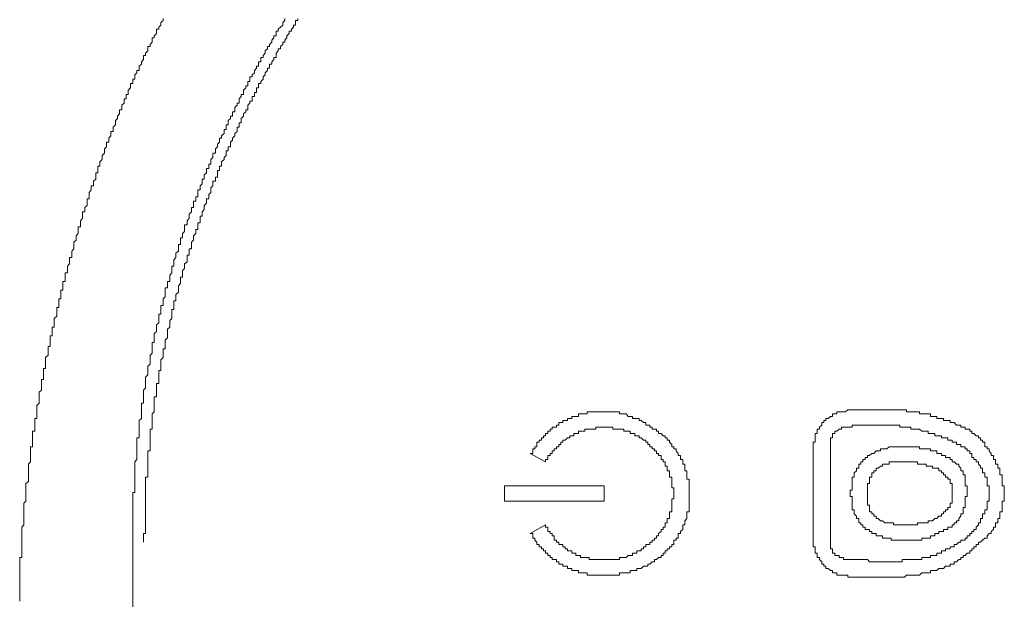
# Model space of a CAD drawing. Units: inches. Extents: x -947 to 1262, y -1398 to 174.
# Drawn here: x -804 to -775, y -503 to -487 of the extents above; entities that cross this region are included whole.
import ezdxf

# ---------------------------------------------------------------- set-up
doc = ezdxf.new("R2010")
doc.units = ezdxf.units.IN
doc.header["$MEASUREMENT"] = 0
doc.layers.add('图层 1', color=7, linetype='Continuous')

msp = doc.modelspace()

# ---------------------------------------------------------------- linework, layer by layer
at = {"layer": '图层 1', "color": 7, "lineweight": 9}
for points in [[(-799.559, -486.49), (-799.559, -486.551), (-799.628, -486.611), (-799.628, -486.68), (-799.688, -486.74), (-799.688, -486.801), (-799.749, -486.801), (-799.749, -486.861), (-799.749, -486.93), (-799.818, -486.991), (-799.818, -487.051), (-799.878, -487.051), (-799.878, -487.12), (-799.878, -487.18), (-799.939, -487.241), (-799.939, -487.301), (-799.999, -487.301), (-799.999, -487.37), (-799.999, -487.43), (-800.068, -487.491), (-800.068, -487.56), (-800.128, -487.56), (-800.128, -487.62), (-800.128, -487.68), (-800.189, -487.749), (-800.189, -487.81), (-800.249, -487.87), (-800.249, -487.93), (-800.249, -487.999), (-800.318, -487.999), (-800.318, -488.06), (-800.378, -488.12), (-800.378, -488.181), (-800.378, -488.25), (-800.439, -488.25), (-800.439, -488.31), (-800.439, -488.37), (-800.508, -488.37), (-800.508, -488.439), (-800.508, -488.5), (-800.568, -488.56), (-800.568, -488.629), (-800.568, -488.689), (-800.628, -488.689), (-800.628, -488.75), (-800.628, -488.81), (-800.689, -488.81), (-800.689, -488.879), (-800.689, -488.939), (-800.758, -489), (-800.758, -489.06), (-800.758, -489.129), (-800.818, -489.129), (-800.818, -489.19), (-800.818, -489.25), (-800.878, -489.319), (-800.878, -489.379), (-800.939, -489.44), (-800.939, -489.509), (-800.939, -489.569), (-801.008, -489.629), (-801.008, -489.698), (-801.008, -489.759), (-801.068, -489.759), (-801.068, -489.819), (-801.068, -489.879), (-801.129, -489.948), (-801.129, -490.009), (-801.129, -490.069), (-801.198, -490.069), (-801.198, -490.129), (-801.198, -490.198), (-801.258, -490.259), (-801.258, -490.319), (-801.258, -490.388), (-801.318, -490.449), (-801.318, -490.509), (-801.318, -490.569), (-801.387, -490.638), (-801.387, -490.699), (-801.387, -490.759)], [(-795.661, -486.49), (-795.661, -486.551), (-795.73, -486.551), (-795.73, -486.611), (-795.73, -486.68), (-795.791, -486.68), (-795.791, -486.74), (-795.851, -486.801), (-795.851, -486.861), (-795.92, -486.861), (-795.92, -486.93), (-795.98, -486.991), (-795.98, -487.051), (-796.041, -487.12), (-796.041, -487.18), (-796.101, -487.18), (-796.101, -487.241), (-796.17, -487.301), (-796.17, -487.37), (-796.23, -487.37), (-796.23, -487.43), (-796.291, -487.491), (-796.291, -487.56), (-796.291, -487.62), (-796.36, -487.62), (-796.36, -487.68), (-796.42, -487.749), (-796.42, -487.81), (-796.481, -487.81), (-796.481, -487.87), (-796.481, -487.93), (-796.541, -487.93), (-796.541, -487.999), (-796.61, -488.06), (-796.61, -488.12), (-796.67, -488.181), (-796.67, -488.25), (-796.731, -488.31), (-796.731, -488.37), (-796.8, -488.37), (-796.8, -488.439), (-796.8, -488.5), (-796.86, -488.5), (-796.86, -488.56), (-796.86, -488.629), (-796.92, -488.629), (-796.92, -488.689), (-796.92, -488.75), (-796.989, -488.75), (-796.989, -488.81), (-796.989, -488.879), (-797.05, -488.879), (-797.05, -488.939), (-797.11, -489), (-797.11, -489.06), (-797.11, -489.129), (-797.17, -489.129), (-797.17, -489.19), (-797.239, -489.25), (-797.239, -489.319), (-797.3, -489.379), (-797.3, -489.44), (-797.3, -489.509), (-797.36, -489.509), (-797.36, -489.569), (-797.36, -489.629), (-797.42, -489.629), (-797.42, -489.698), (-797.42, -489.759), (-797.489, -489.819), (-797.489, -489.879), (-797.55, -489.948), (-797.55, -490.009), (-797.61, -490.069), (-797.61, -490.129), (-797.61, -490.198), (-797.679, -490.198), (-797.679, -490.259), (-797.679, -490.319), (-797.74, -490.319), (-797.74, -490.388), (-797.74, -490.449), (-797.8, -490.509), (-797.8, -490.569), (-797.869, -490.638), (-797.869, -490.699), (-797.869, -490.759), (-797.929, -490.759), (-797.929, -490.828), (-797.929, -490.888), (-797.99, -490.888), (-797.99, -490.949), (-797.99, -491.009), (-797.99, -491.078), (-798.05, -491.078), (-798.05, -491.138), (-798.05, -491.199), (-798.119, -491.199), (-798.119, -491.268), (-798.119, -491.328), (-798.179, -491.388), (-798.179, -491.449), (-798.179, -491.518), (-798.24, -491.578), (-798.24, -491.647), (-798.24, -491.708), (-798.309, -491.708), (-798.309, -491.768), (-798.309, -491.828), (-798.369, -491.897), (-798.369, -491.958), (-798.369, -492.018), (-798.429, -492.078), (-798.429, -492.147), (-798.429, -492.208), (-798.49, -492.208), (-798.49, -492.268), (-798.49, -492.337), (-798.49, -492.397), (-798.559, -492.397), (-798.559, -492.458), (-798.559, -492.518), (-798.559, -492.587), (-798.619, -492.587), (-798.619, -492.648), (-798.619, -492.708), (-798.679, -492.777), (-798.679, -492.837), (-798.679, -492.898), (-798.74, -492.958), (-798.74, -493.027), (-798.74, -493.087), (-798.74, -493.148), (-798.809, -493.148), (-798.809, -493.217), (-798.809, -493.277), (-798.809, -493.337), (-798.869, -493.337), (-798.869, -493.398), (-798.869, -493.467), (-798.869, -493.527), (-798.938, -493.587), (-798.938, -493.648), (-798.938, -493.717), (-798.999, -493.777), (-798.999, -493.846), (-798.999, -493.907), (-798.999, -493.967), (-799.059, -493.967), (-799.059, -494.027), (-799.059, -494.096), (-799.059, -494.157), (-799.119, -494.217), (-799.119, -494.277), (-799.119, -494.346), (-799.119, -494.407), (-799.188, -494.467), (-799.188, -494.536), (-799.188, -494.596), (-799.188, -494.657), (-799.249, -494.657), (-799.249, -494.717), (-799.249, -494.786), (-799.249, -494.847), (-799.249, -494.907), (-799.309, -494.907), (-799.309, -494.976), (-799.309, -495.036), (-799.309, -495.097), (-799.309, -495.166), (-799.369, -495.226), (-799.369, -495.286), (-799.369, -495.347), (-799.369, -495.416), (-799.438, -495.476), (-799.438, -495.536), (-799.438, -495.597), (-799.438, -495.666), (-799.438, -495.726), (-799.499, -495.795), (-799.499, -495.855), (-799.499, -495.916), (-799.499, -495.976), (-799.499, -496.045), (-799.559, -496.045), (-799.559, -496.106), (-799.559, -496.166), (-799.559, -496.226), (-799.559, -496.295), (-799.628, -496.356), (-799.628, -496.416), (-799.628, -496.485), (-799.628, -496.545), (-799.628, -496.606), (-799.628, -496.666), (-799.688, -496.666), (-799.688, -496.735), (-799.688, -496.795), (-799.688, -496.856), (-799.688, -496.925), (-799.688, -496.985), (-799.688, -497.046), (-799.749, -497.046), (-799.749, -497.114), (-799.749, -497.175), (-799.749, -497.235), (-799.749, -497.296), (-799.749, -497.365), (-799.749, -497.425), (-799.818, -497.425), (-799.818, -497.485), (-799.818, -497.546), (-799.818, -497.615), (-799.818, -497.675), (-799.818, -497.735), (-799.818, -497.804), (-799.818, -497.865), (-799.878, -497.925), (-799.878, -497.994), (-799.878, -498.054), (-799.878, -498.115), (-799.878, -498.175), (-799.878, -498.244), (-799.878, -498.305), (-799.878, -498.365), (-799.939, -498.365), (-799.939, -498.425), (-799.939, -498.494), (-799.939, -498.555), (-799.939, -498.615), (-799.939, -498.684), (-799.939, -498.744), (-799.939, -498.805), (-799.939, -498.874), (-799.939, -498.934), (-799.939, -498.994), (-799.999, -498.994), (-799.999, -499.063), (-799.999, -499.124), (-799.999, -499.184), (-799.999, -499.244), (-799.999, -499.313), (-799.999, -499.374), (-799.999, -499.434), (-799.999, -499.495), (-799.999, -499.564), (-799.999, -499.624), (-799.999, -499.684), (-799.999, -499.753), (-800.068, -499.753), (-800.068, -499.814), (-800.068, -499.874), (-800.068, -499.934), (-800.068, -500.003), (-800.068, -500.064), (-800.068, -500.124), (-800.068, -500.193), (-800.068, -500.253), (-800.068, -500.314), (-800.068, -500.374), (-800.068, -500.443), (-800.068, -500.504), (-800.068, -500.564), (-800.068, -500.633), (-800.068, -500.693), (-800.068, -500.754), (-800.068, -500.814), (-800.068, -500.883), (-800.068, -500.943), (-800.068, -501.012), (-800.068, -501.073), (-800.068, -501.133), (-800.068, -501.193), (-800.068, -501.262), (-800.068, -501.323), (-800.068, -501.383), (-800.128, -501.383), (-800.128, -501.443), (-800.128, -501.512), (-800.128, -501.573), (-800.128, -501.633)], [(-796.041, -486.49), (-796.041, -486.551), (-796.101, -486.611), (-796.101, -486.68), (-796.17, -486.74), (-796.23, -486.801), (-796.23, -486.861), (-796.291, -486.861), (-796.291, -486.93), (-796.291, -486.991), (-796.36, -486.991), (-796.36, -487.051), (-796.42, -487.12), (-796.42, -487.18), (-796.481, -487.241), (-796.481, -487.301), (-796.541, -487.301), (-796.541, -487.37), (-796.61, -487.43), (-796.61, -487.491), (-796.67, -487.56), (-796.67, -487.62), (-796.731, -487.62), (-796.731, -487.68), (-796.731, -487.749), (-796.8, -487.749), (-796.8, -487.81), (-796.8, -487.87), (-796.86, -487.87), (-796.86, -487.93), (-796.92, -487.999), (-796.92, -488.06), (-796.989, -488.12), (-796.989, -488.181), (-797.05, -488.181), (-797.05, -488.25), (-797.05, -488.31), (-797.11, -488.31), (-797.11, -488.37), (-797.11, -488.439), (-797.17, -488.439), (-797.17, -488.5), (-797.239, -488.56), (-797.239, -488.629), (-797.239, -488.689), (-797.3, -488.689), (-797.3, -488.75), (-797.36, -488.81), (-797.36, -488.879), (-797.36, -488.939), (-797.42, -488.939), (-797.42, -489), (-797.489, -489.06), (-797.489, -489.129), (-797.489, -489.19), (-797.55, -489.19), (-797.55, -489.25), (-797.55, -489.319), (-797.61, -489.319), (-797.61, -489.379), (-797.679, -489.44), (-797.679, -489.509), (-797.679, -489.569), (-797.74, -489.569), (-797.74, -489.629), (-797.74, -489.698), (-797.8, -489.698), (-797.8, -489.759), (-797.8, -489.819), (-797.869, -489.879), (-797.869, -489.948), (-797.929, -489.948), (-797.929, -490.009), (-797.929, -490.069), (-797.99, -490.129), (-797.99, -490.198), (-798.05, -490.259), (-798.05, -490.319), (-798.05, -490.388), (-798.119, -490.388), (-798.119, -490.449), (-798.119, -490.509), (-798.179, -490.569), (-798.179, -490.638), (-798.179, -490.699), (-798.24, -490.699), (-798.24, -490.759), (-798.24, -490.828), (-798.309, -490.828), (-798.309, -490.888), (-798.309, -490.949), (-798.369, -491.009), (-798.369, -491.078), (-798.369, -491.138), (-798.429, -491.138), (-798.429, -491.199), (-798.429, -491.268), (-798.49, -491.328), (-798.49, -491.388), (-798.49, -491.449), (-798.559, -491.449), (-798.559, -491.518), (-798.559, -491.578), (-798.559, -491.647), (-798.619, -491.647), (-798.619, -491.708), (-798.619, -491.768), (-798.679, -491.768), (-798.679, -491.828), (-798.679, -491.897), (-798.679, -491.958), (-798.74, -491.958), (-798.74, -492.018), (-798.74, -492.078), (-798.809, -492.147), (-798.809, -492.208), (-798.809, -492.268), (-798.869, -492.337), (-798.869, -492.397), (-798.869, -492.458), (-798.938, -492.458)], [(-801.387, -490.759), (-801.448, -490.759), (-801.448, -490.828), (-801.448, -490.888), (-801.448, -490.949), (-801.508, -490.949), (-801.508, -491.009), (-801.508, -491.078), (-801.508, -491.138), (-801.577, -491.199), (-801.577, -491.268), (-801.577, -491.328), (-801.637, -491.328), (-801.637, -491.388), (-801.637, -491.449), (-801.698, -491.518), (-801.698, -491.578), (-801.698, -491.647), (-801.698, -491.708), (-801.758, -491.708), (-801.758, -491.768), (-801.758, -491.828), (-801.758, -491.897), (-801.827, -491.958), (-801.827, -492.018), (-801.827, -492.078), (-801.887, -492.078), (-801.887, -492.147), (-801.887, -492.208), (-801.887, -492.268), (-801.948, -492.337), (-801.948, -492.397), (-801.948, -492.458), (-801.948, -492.518), (-802.017, -492.518), (-802.017, -492.587), (-802.017, -492.648), (-802.017, -492.708), (-802.077, -492.777), (-802.077, -492.837), (-802.077, -492.898), (-802.138, -492.958), (-802.138, -493.027), (-802.138, -493.087), (-802.138, -493.148), (-802.198, -493.217), (-802.198, -493.277), (-802.198, -493.337), (-802.198, -493.398), (-802.267, -493.398), (-802.267, -493.467), (-802.267, -493.527), (-802.267, -493.587), (-802.327, -493.648), (-802.327, -493.717), (-802.327, -493.777), (-802.327, -493.846), (-802.388, -493.846), (-802.388, -493.907), (-802.388, -493.967), (-802.388, -494.027), (-802.388, -494.096), (-802.457, -494.096), (-802.457, -494.157), (-802.457, -494.217), (-802.457, -494.277), (-802.457, -494.346), (-802.517, -494.346), (-802.517, -494.407), (-802.517, -494.467), (-802.517, -494.536), (-802.517, -494.596), (-802.577, -494.596), (-802.577, -494.657), (-802.577, -494.717), (-802.577, -494.786), (-802.577, -494.847), (-802.638, -494.847), (-802.638, -494.907), (-802.638, -494.976), (-802.638, -495.036), (-802.638, -495.097), (-802.707, -495.166), (-802.707, -495.226), (-802.707, -495.286), (-802.707, -495.347), (-802.707, -495.416), (-802.767, -495.416), (-802.767, -495.476), (-802.767, -495.536), (-802.767, -495.597), (-802.767, -495.666), (-802.827, -495.666), (-802.827, -495.726), (-802.827, -495.795), (-802.827, -495.855), (-802.827, -495.916), (-802.827, -495.976), (-802.888, -495.976), (-802.888, -496.045), (-802.888, -496.106), (-802.888, -496.166), (-802.888, -496.226), (-802.957, -496.295), (-802.957, -496.356), (-802.957, -496.416), (-802.957, -496.485), (-802.957, -496.545), (-802.957, -496.606), (-803.017, -496.606), (-803.017, -496.666), (-803.017, -496.735), (-803.017, -496.795), (-803.017, -496.856), (-803.017, -496.925), (-803.077, -496.925), (-803.077, -496.985), (-803.077, -497.046), (-803.077, -497.114), (-803.077, -497.175), (-803.077, -497.235), (-803.146, -497.296), (-803.146, -497.365), (-803.146, -497.425), (-803.146, -497.485), (-803.146, -497.546), (-803.146, -497.615), (-803.207, -497.675), (-803.207, -497.735), (-803.207, -497.804), (-803.207, -497.865), (-803.207, -497.925), (-803.207, -497.994), (-803.207, -498.054), (-803.267, -498.054), (-803.267, -498.115), (-803.267, -498.175), (-803.267, -498.244), (-803.267, -498.305), (-803.267, -498.365), (-803.267, -498.425), (-803.336, -498.425), (-803.336, -498.494), (-803.336, -498.555), (-803.336, -498.615), (-803.336, -498.684), (-803.336, -498.744), (-803.336, -498.805), (-803.336, -498.874), (-803.397, -498.874), (-803.397, -498.934), (-803.397, -498.994), (-803.397, -499.063), (-803.397, -499.124), (-803.397, -499.184), (-803.397, -499.244), (-803.397, -499.313), (-803.457, -499.374), (-803.457, -499.434), (-803.457, -499.495), (-803.457, -499.564), (-803.457, -499.624), (-803.457, -499.684), (-803.457, -499.753), (-803.457, -499.814), (-803.457, -499.874), (-803.526, -499.934), (-803.526, -500.003), (-803.526, -500.064), (-803.526, -500.124), (-803.526, -500.193), (-803.526, -500.253), (-803.526, -500.314), (-803.526, -500.374), (-803.526, -500.443), (-803.586, -500.504), (-803.586, -500.564), (-803.586, -500.633), (-803.586, -500.693), (-803.586, -500.754), (-803.586, -500.814), (-803.586, -500.883), (-803.586, -500.943), (-803.586, -501.012), (-803.586, -501.073), (-803.586, -501.133), (-803.647, -501.193), (-803.647, -501.262), (-803.647, -501.323), (-803.647, -501.383), (-803.647, -501.443), (-803.647, -501.512), (-803.647, -501.573), (-803.647, -501.633), (-803.647, -501.694), (-803.647, -501.763), (-803.647, -501.823), (-803.647, -501.883), (-803.647, -501.952), (-803.647, -502.013), (-803.647, -502.073), (-803.707, -502.073), (-803.707, -502.133), (-803.707, -502.202), (-803.707, -502.263), (-803.707, -502.323), (-803.707, -502.392), (-803.707, -502.452), (-803.707, -502.513), (-803.707, -502.582), (-803.707, -502.642), (-803.707, -502.703), (-803.707, -502.763), (-803.707, -502.832), (-803.707, -502.892), (-803.707, -502.953), (-803.707, -503.013), (-803.707, -503.082), (-803.707, -503.142), (-803.707, -503.211), (-803.707, -503.272), (-803.707, -503.332)], [(-798.938, -492.458), (-798.938, -492.518), (-798.938, -492.587), (-798.938, -492.648), (-798.999, -492.708), (-798.999, -492.777), (-798.999, -492.837), (-799.059, -492.837), (-799.059, -492.898), (-799.059, -492.958), (-799.059, -493.027), (-799.119, -493.027), (-799.119, -493.087), (-799.119, -493.148), (-799.119, -493.217), (-799.188, -493.277), (-799.188, -493.337), (-799.188, -493.398), (-799.249, -493.467), (-799.249, -493.527), (-799.249, -493.587), (-799.249, -493.648), (-799.309, -493.648), (-799.309, -493.717), (-799.309, -493.777), (-799.309, -493.846), (-799.369, -493.907), (-799.369, -493.967), (-799.369, -494.027), (-799.369, -494.096), (-799.438, -494.096), (-799.438, -494.157), (-799.438, -494.217), (-799.438, -494.277), (-799.499, -494.277), (-799.499, -494.346), (-799.499, -494.407), (-799.499, -494.467), (-799.499, -494.536), (-799.559, -494.596), (-799.559, -494.657), (-799.559, -494.717), (-799.559, -494.786), (-799.628, -494.786), (-799.628, -494.847), (-799.628, -494.907), (-799.628, -494.976), (-799.628, -495.036), (-799.688, -495.036), (-799.688, -495.097), (-799.688, -495.166), (-799.688, -495.226), (-799.688, -495.286), (-799.749, -495.347), (-799.749, -495.416), (-799.749, -495.476), (-799.749, -495.536), (-799.818, -495.597), (-799.818, -495.666), (-799.818, -495.726), (-799.818, -495.795), (-799.818, -495.855), (-799.878, -495.855), (-799.878, -495.916), (-799.878, -495.976), (-799.878, -496.045), (-799.878, -496.106), (-799.878, -496.166), (-799.939, -496.226), (-799.939, -496.295), (-799.939, -496.356), (-799.939, -496.416), (-799.939, -496.485), (-799.999, -496.545), (-799.999, -496.606), (-799.999, -496.666), (-799.999, -496.735), (-799.999, -496.795), (-800.068, -496.856), (-800.068, -496.925), (-800.068, -496.985)], [(-800.068, -496.985), (-800.068, -497.046), (-800.068, -497.114), (-800.068, -497.175), (-800.128, -497.235), (-800.128, -497.296), (-800.128, -497.365), (-800.128, -497.425), (-800.128, -497.485), (-800.128, -497.546), (-800.128, -497.615), (-800.189, -497.615), (-800.189, -497.675), (-800.189, -497.735), (-800.189, -497.804), (-800.189, -497.865), (-800.189, -497.925), (-800.189, -497.994), (-800.189, -498.054), (-800.249, -498.115), (-800.249, -498.175), (-800.249, -498.244), (-800.249, -498.305), (-800.249, -498.365), (-800.249, -498.425), (-800.249, -498.494), (-800.249, -498.555), (-800.249, -498.615), (-800.318, -498.615), (-800.318, -498.684), (-800.318, -498.744), (-800.318, -498.805), (-800.318, -498.874), (-800.318, -498.934), (-800.318, -498.994), (-800.318, -499.063), (-800.318, -499.124), (-800.318, -499.184), (-800.318, -499.244), (-800.378, -499.313), (-800.378, -499.374), (-800.378, -499.434), (-800.378, -499.495), (-800.378, -499.564), (-800.378, -499.624), (-800.378, -499.684), (-800.378, -499.753), (-800.378, -499.814), (-800.378, -499.874), (-800.378, -499.934), (-800.378, -500.003), (-800.378, -500.064), (-800.378, -500.124), (-800.378, -500.193), (-800.439, -500.193), (-800.439, -500.253), (-800.439, -500.314), (-800.439, -500.374), (-800.439, -500.443), (-800.439, -500.504), (-800.439, -500.564), (-800.439, -500.633), (-800.439, -500.693), (-800.439, -500.754), (-800.439, -500.814), (-800.439, -500.883), (-800.439, -500.943), (-800.439, -501.012), (-800.439, -501.073), (-800.439, -501.133), (-800.439, -501.193), (-800.439, -501.262), (-800.439, -501.323), (-800.439, -501.383), (-800.439, -501.443), (-800.439, -501.512), (-800.439, -501.573), (-800.439, -501.633)], [(-785.486, -498.305), (-785.486, -498.244), (-785.546, -498.244), (-785.606, -498.244), (-785.606, -498.175), (-785.675, -498.175), (-785.736, -498.115), (-785.796, -498.115), (-785.796, -498.054), (-785.865, -498.054), (-785.925, -498.054), (-785.986, -498.054), (-785.986, -497.994), (-786.055, -497.994), (-786.115, -497.994), (-786.175, -497.925), (-786.236, -497.925), (-786.305, -497.925), (-786.365, -497.925), (-786.365, -497.865), (-786.426, -497.865), (-786.486, -497.865), (-786.555, -497.865), (-786.615, -497.865), (-786.676, -497.865), (-786.745, -497.865), (-786.805, -497.865), (-786.865, -497.865), (-786.926, -497.865), (-786.995, -497.865), (-787.055, -497.865), (-787.115, -497.865), (-787.184, -497.865), (-787.245, -497.865), (-787.305, -497.865), (-787.305, -497.925), (-787.365, -497.925), (-787.434, -497.925), (-787.495, -497.925), (-787.555, -497.925), (-787.555, -497.994), (-787.624, -497.994), (-787.685, -497.994), (-787.745, -497.994), (-787.745, -498.054), (-787.805, -498.054), (-787.874, -498.054), (-787.874, -498.115), (-787.935, -498.115), (-788.004, -498.115), (-788.004, -498.175), (-788.064, -498.175), (-788.124, -498.175), (-788.124, -498.244), (-788.185, -498.244), (-788.185, -498.305), (-788.254, -498.305), (-788.314, -498.305), (-788.314, -498.365), (-788.374, -498.365), (-788.374, -498.425), (-788.435, -498.425), (-788.435, -498.494), (-788.504, -498.494), (-788.504, -498.555), (-788.564, -498.555), (-788.564, -498.615), (-788.625, -498.615), (-788.625, -498.684), (-788.685, -498.684), (-788.685, -498.744), (-788.754, -498.744), (-788.754, -498.805), (-788.754, -498.874), (-788.814, -498.874), (-788.814, -498.934), (-788.875, -498.934), (-788.875, -498.994), (-788.875, -499.063), (-788.944, -499.063)], [(-779.829, -497.865), (-779.889, -497.865), (-779.949, -497.865), (-780.018, -497.865), (-780.079, -497.865), (-780.079, -497.925), (-780.139, -497.925), (-780.208, -497.925), (-780.208, -497.994), (-780.268, -497.994), (-780.329, -498.054), (-780.398, -498.054), (-780.398, -498.115), (-780.458, -498.115), (-780.458, -498.175), (-780.518, -498.175), (-780.518, -498.244), (-780.587, -498.305), (-780.587, -498.365), (-780.648, -498.365), (-780.648, -498.425), (-780.648, -498.494), (-780.708, -498.494), (-780.708, -498.555), (-780.708, -498.615), (-780.708, -498.684), (-780.708, -498.744), (-780.769, -498.744), (-780.769, -498.805), (-780.769, -498.874), (-780.769, -498.934)], [(-778.069, -497.865), (-778.069, -497.804), (-778.13, -497.804), (-778.19, -497.804), (-778.259, -497.804), (-778.319, -497.804), (-778.38, -497.804), (-778.449, -497.804), (-778.509, -497.804), (-778.57, -497.804), (-778.639, -497.804), (-778.699, -497.804), (-778.759, -497.804), (-778.82, -497.804), (-778.889, -497.804), (-778.949, -497.804), (-779.009, -497.804), (-779.07, -497.804), (-779.139, -497.804), (-779.199, -497.804), (-779.259, -497.804), (-779.328, -497.804), (-779.389, -497.804), (-779.449, -497.804), (-779.518, -497.804), (-779.578, -497.804), (-779.639, -497.804), (-779.699, -497.804), (-779.768, -497.804), (-779.829, -497.865)], [(-776.431, -498.305), (-776.5, -498.305), (-776.5, -498.244), (-776.56, -498.244), (-776.621, -498.244), (-776.69, -498.175), (-776.75, -498.175), (-776.81, -498.175), (-776.81, -498.115), (-776.871, -498.115), (-776.94, -498.115), (-777, -498.115), (-777, -498.054), (-777.06, -498.054), (-777.129, -498.054), (-777.19, -498.054), (-777.19, -497.994), (-777.25, -497.994), (-777.319, -497.994), (-777.379, -497.994), (-777.379, -497.925), (-777.44, -497.925), (-777.5, -497.925), (-777.569, -497.925), (-777.63, -497.925), (-777.69, -497.925), (-777.69, -497.865), (-777.75, -497.865), (-777.819, -497.865), (-777.88, -497.865), (-777.94, -497.865), (-778, -497.865), (-778.069, -497.865)], [(-785.166, -499.184), (-785.166, -499.124), (-785.235, -499.124), (-785.235, -499.063), (-785.296, -499.063), (-785.296, -498.994), (-785.356, -498.994), (-785.356, -498.934), (-785.417, -498.934), (-785.417, -498.874), (-785.486, -498.874), (-785.486, -498.805), (-785.546, -498.805), (-785.546, -498.744), (-785.606, -498.744), (-785.606, -498.684), (-785.675, -498.684), (-785.736, -498.615), (-785.796, -498.615), (-785.796, -498.555), (-785.865, -498.555), (-785.925, -498.555), (-785.925, -498.494), (-785.986, -498.494), (-786.055, -498.494), (-786.055, -498.425), (-786.115, -498.425), (-786.175, -498.425), (-786.236, -498.425), (-786.236, -498.365), (-786.305, -498.365), (-786.365, -498.365), (-786.426, -498.365), (-786.486, -498.365), (-786.555, -498.365), (-786.555, -498.305), (-786.615, -498.305), (-786.676, -498.305), (-786.745, -498.305), (-786.805, -498.305), (-786.865, -498.305), (-786.926, -498.305), (-786.995, -498.305), (-787.055, -498.305), (-787.055, -498.365), (-787.115, -498.365), (-787.184, -498.365), (-787.245, -498.365), (-787.305, -498.365), (-787.365, -498.365), (-787.365, -498.425), (-787.434, -498.425), (-787.495, -498.425), (-787.555, -498.425), (-787.555, -498.494), (-787.624, -498.494), (-787.685, -498.494), (-787.685, -498.555), (-787.745, -498.555), (-787.805, -498.555), (-787.805, -498.615), (-787.874, -498.615), (-787.935, -498.684), (-788.004, -498.684), (-788.004, -498.744), (-788.064, -498.744), (-788.064, -498.805), (-788.124, -498.805), (-788.124, -498.874), (-788.185, -498.874), (-788.185, -498.934), (-788.254, -498.934), (-788.254, -498.994), (-788.314, -498.994), (-788.314, -499.063), (-788.374, -499.063), (-788.374, -499.124), (-788.435, -499.124), (-788.435, -499.184), (-788.435, -499.244), (-788.504, -499.244), (-788.504, -499.313)], [(-786.305, -502.513), (-786.236, -502.513), (-786.175, -502.513), (-786.115, -502.513), (-786.055, -502.513), (-786.055, -502.452), (-785.986, -502.452), (-785.925, -502.452), (-785.865, -502.452), (-785.865, -502.392), (-785.796, -502.392), (-785.736, -502.392), (-785.675, -502.323), (-785.606, -502.323), (-785.546, -502.323), (-785.546, -502.263), (-785.486, -502.263), (-785.417, -502.202), (-785.356, -502.202), (-785.356, -502.133), (-785.296, -502.133), (-785.235, -502.073), (-785.166, -502.073), (-785.166, -502.013), (-785.106, -502.013), (-785.106, -501.952), (-785.046, -501.952), (-785.046, -501.883), (-784.985, -501.883), (-784.985, -501.823), (-784.916, -501.823), (-784.916, -501.763), (-784.856, -501.763), (-784.856, -501.694), (-784.796, -501.694), (-784.796, -501.633), (-784.796, -501.573), (-784.727, -501.573), (-784.727, -501.512), (-784.666, -501.512), (-784.666, -501.443), (-784.666, -501.383), (-784.606, -501.383), (-784.606, -501.323), (-784.537, -501.262), (-784.537, -501.193), (-784.537, -501.133), (-784.477, -501.133), (-784.477, -501.073), (-784.477, -501.012), (-784.416, -500.943), (-784.416, -500.883), (-784.416, -500.814), (-784.416, -500.754), (-784.356, -500.754), (-784.356, -500.693), (-784.356, -500.633), (-784.356, -500.564), (-784.356, -500.504), (-784.356, -500.443), (-784.356, -500.374), (-784.356, -500.314), (-784.356, -500.253), (-784.356, -500.193), (-784.356, -500.124), (-784.356, -500.064), (-784.356, -500.003), (-784.356, -499.934), (-784.356, -499.874), (-784.356, -499.814), (-784.416, -499.814), (-784.416, -499.753), (-784.416, -499.684), (-784.416, -499.624), (-784.416, -499.564), (-784.477, -499.564), (-784.477, -499.495), (-784.477, -499.434), (-784.477, -499.374), (-784.537, -499.374), (-784.537, -499.313), (-784.537, -499.244), (-784.606, -499.244), (-784.606, -499.184), (-784.606, -499.124), (-784.666, -499.124), (-784.666, -499.063), (-784.727, -498.994), (-784.727, -498.934), (-784.796, -498.934), (-784.796, -498.874), (-784.856, -498.874), (-784.856, -498.805), (-784.916, -498.744), (-784.916, -498.684), (-784.985, -498.684), (-784.985, -498.615), (-785.046, -498.615), (-785.046, -498.555), (-785.106, -498.555), (-785.166, -498.494), (-785.235, -498.494), (-785.235, -498.425), (-785.296, -498.425), (-785.296, -498.365), (-785.356, -498.365), (-785.417, -498.365), (-785.417, -498.305), (-785.486, -498.305)], [(-779.829, -498.305), (-779.889, -498.305), (-779.949, -498.305), (-779.949, -498.365), (-780.018, -498.365), (-780.079, -498.425), (-780.139, -498.425), (-780.139, -498.494), (-780.208, -498.494), (-780.208, -498.555), (-780.208, -498.615), (-780.268, -498.615), (-780.268, -498.684)], [(-778.069, -498.305), (-778.13, -498.305), (-778.19, -498.305), (-778.259, -498.305), (-778.259, -498.244), (-778.319, -498.244), (-778.38, -498.244), (-778.449, -498.244), (-778.509, -498.244), (-778.57, -498.244), (-778.639, -498.244), (-778.699, -498.244), (-778.759, -498.244), (-778.82, -498.244), (-778.889, -498.244), (-778.949, -498.244), (-779.009, -498.244), (-779.07, -498.244), (-779.139, -498.244), (-779.199, -498.244), (-779.259, -498.244), (-779.328, -498.244), (-779.389, -498.244), (-779.449, -498.244), (-779.518, -498.244), (-779.578, -498.244), (-779.639, -498.244), (-779.639, -498.305), (-779.699, -498.305), (-779.768, -498.305), (-779.829, -498.305)], [(-776.431, -498.874), (-776.5, -498.874), (-776.5, -498.805), (-776.56, -498.805), (-776.621, -498.805), (-776.621, -498.744), (-776.69, -498.744), (-776.75, -498.744), (-776.75, -498.684), (-776.81, -498.684), (-776.871, -498.684), (-776.871, -498.615), (-776.94, -498.615), (-777, -498.615), (-777.06, -498.615), (-777.06, -498.555), (-777.129, -498.555), (-777.19, -498.555), (-777.25, -498.555), (-777.25, -498.494), (-777.319, -498.494), (-777.379, -498.494), (-777.44, -498.494), (-777.44, -498.425), (-777.5, -498.425), (-777.569, -498.425), (-777.63, -498.425), (-777.69, -498.365), (-777.75, -498.365), (-777.819, -498.365), (-777.88, -498.365), (-777.94, -498.365), (-777.94, -498.305), (-778, -498.305), (-778.069, -498.305)], [(-775.62, -499.124), (-775.62, -499.063), (-775.681, -498.994), (-775.681, -498.934), (-775.741, -498.934), (-775.741, -498.874), (-775.801, -498.874), (-775.801, -498.805), (-775.801, -498.744), (-775.87, -498.744), (-775.87, -498.684), (-775.931, -498.684), (-775.931, -498.615), (-775.991, -498.615), (-775.991, -498.555), (-776.051, -498.555), (-776.12, -498.494), (-776.181, -498.494), (-776.181, -498.425), (-776.241, -498.425), (-776.241, -498.365), (-776.31, -498.365), (-776.371, -498.365), (-776.371, -498.305), (-776.431, -498.305)], [(-780.268, -498.684), (-780.268, -501.633)], [(-780.769, -498.934), (-780.769, -501.694)], [(-778.259, -498.874), (-778.319, -498.874), (-778.38, -498.874), (-778.449, -498.874), (-778.509, -498.874), (-778.57, -498.874), (-778.639, -498.934), (-778.699, -498.934), (-778.759, -498.934), (-778.82, -498.934), (-778.82, -498.994), (-778.889, -498.994), (-778.949, -498.994), (-779.009, -499.063), (-779.07, -499.063), (-779.139, -499.124)], [(-777.19, -499.063), (-777.19, -498.994), (-777.25, -498.994), (-777.319, -498.994), (-777.379, -498.994), (-777.379, -498.934), (-777.44, -498.934), (-777.5, -498.934), (-777.569, -498.934), (-777.63, -498.934), (-777.69, -498.934), (-777.69, -498.874), (-777.75, -498.874), (-777.819, -498.874), (-777.88, -498.874), (-777.94, -498.874), (-778, -498.874), (-778.069, -498.874), (-778.13, -498.874), (-778.19, -498.874), (-778.259, -498.874)], [(-775.87, -499.564), (-775.87, -499.495), (-775.931, -499.495), (-775.931, -499.434), (-775.991, -499.374), (-775.991, -499.313), (-776.051, -499.313), (-776.051, -499.244), (-776.12, -499.244), (-776.12, -499.184), (-776.181, -499.184), (-776.181, -499.124), (-776.181, -499.063), (-776.241, -499.063), (-776.241, -498.994), (-776.31, -498.994), (-776.31, -498.934), (-776.371, -498.934), (-776.371, -498.874), (-776.431, -498.874)], [(-788.944, -499.063), (-788.504, -499.313)], [(-785.166, -501.262), (-785.106, -501.262), (-785.106, -501.193), (-785.046, -501.193), (-785.046, -501.133), (-785.046, -501.073), (-784.985, -501.073), (-784.985, -501.012), (-784.985, -500.943), (-784.916, -500.943), (-784.916, -500.883), (-784.916, -500.814), (-784.916, -500.754), (-784.856, -500.754), (-784.856, -500.693), (-784.856, -500.633), (-784.856, -500.564), (-784.856, -500.504), (-784.856, -500.443), (-784.856, -500.374), (-784.796, -500.374), (-784.796, -500.314), (-784.796, -500.253), (-784.796, -500.193), (-784.796, -500.124), (-784.796, -500.064), (-784.856, -500.064), (-784.856, -500.003), (-784.856, -499.934), (-784.856, -499.874), (-784.856, -499.814), (-784.856, -499.753), (-784.916, -499.753), (-784.916, -499.684), (-784.916, -499.624), (-784.916, -499.564), (-784.985, -499.564), (-784.985, -499.495), (-784.985, -499.434), (-785.046, -499.434), (-785.046, -499.374), (-785.046, -499.313), (-785.106, -499.313), (-785.106, -499.244), (-785.166, -499.244), (-785.166, -499.184)], [(-779.139, -499.124), (-779.199, -499.124), (-779.199, -499.184), (-779.259, -499.184), (-779.259, -499.244), (-779.328, -499.244), (-779.328, -499.313), (-779.389, -499.313), (-779.389, -499.374), (-779.449, -499.374), (-779.449, -499.434), (-779.449, -499.495), (-779.518, -499.495), (-779.518, -499.564), (-779.578, -499.624), (-779.578, -499.684), (-779.578, -499.753), (-779.639, -499.753), (-779.639, -499.814), (-779.639, -499.874)], [(-776.431, -499.564), (-776.5, -499.564), (-776.5, -499.495), (-776.56, -499.434), (-776.56, -499.374), (-776.621, -499.374), (-776.69, -499.313), (-776.75, -499.313), (-776.75, -499.244), (-776.81, -499.244), (-776.81, -499.184), (-776.871, -499.184), (-776.94, -499.184), (-776.94, -499.124), (-777, -499.124), (-777.06, -499.124), (-777.06, -499.063), (-777.129, -499.063), (-777.19, -499.063)], [(-775.62, -501.323), (-775.551, -501.262), (-775.551, -501.193), (-775.491, -501.193), (-775.491, -501.133), (-775.491, -501.073), (-775.431, -501.073), (-775.431, -501.012), (-775.431, -500.943), (-775.37, -500.943), (-775.37, -500.883), (-775.37, -500.814), (-775.37, -500.754), (-775.301, -500.754), (-775.301, -500.693), (-775.301, -500.633), (-775.301, -500.564), (-775.301, -500.504), (-775.301, -500.443), (-775.241, -500.443), (-775.241, -500.374), (-775.241, -500.314), (-775.241, -500.253), (-775.241, -500.193), (-775.241, -500.124), (-775.241, -500.064), (-775.241, -500.003), (-775.301, -500.003), (-775.301, -499.934), (-775.301, -499.874), (-775.301, -499.814), (-775.301, -499.753), (-775.301, -499.684), (-775.37, -499.684), (-775.37, -499.624), (-775.37, -499.564), (-775.37, -499.495), (-775.431, -499.495), (-775.431, -499.434), (-775.431, -499.374), (-775.491, -499.374), (-775.491, -499.313), (-775.491, -499.244), (-775.551, -499.244), (-775.551, -499.184), (-775.551, -499.124), (-775.62, -499.124)], [(-778.57, -499.313), (-778.57, -499.374), (-778.639, -499.374), (-778.699, -499.374), (-778.759, -499.374), (-778.759, -499.434), (-778.82, -499.434), (-778.889, -499.495), (-778.949, -499.495), (-778.949, -499.564), (-779.009, -499.564), (-779.009, -499.624), (-779.07, -499.624), (-779.07, -499.684), (-779.07, -499.753), (-779.139, -499.753)], [(-777.75, -499.313), (-777.819, -499.313), (-777.88, -499.313), (-777.94, -499.313), (-778, -499.313), (-778.069, -499.313), (-778.13, -499.313), (-778.19, -499.313), (-778.259, -499.313), (-778.319, -499.313), (-778.38, -499.313), (-778.449, -499.313), (-778.509, -499.313), (-778.57, -499.313)], [(-777.129, -499.564), (-777.129, -499.495), (-777.19, -499.495), (-777.25, -499.495), (-777.319, -499.495), (-777.319, -499.434), (-777.379, -499.434), (-777.44, -499.434), (-777.5, -499.434), (-777.5, -499.374), (-777.569, -499.374), (-777.63, -499.374), (-777.69, -499.374), (-777.75, -499.374), (-777.75, -499.313)], [(-776.81, -499.934), (-776.81, -499.874), (-776.81, -499.814), (-776.871, -499.814), (-776.871, -499.753), (-776.94, -499.753), (-776.94, -499.684), (-777, -499.684), (-777, -499.624), (-777.06, -499.624), (-777.06, -499.564), (-777.129, -499.564)], [(-776.431, -500.754), (-776.431, -500.693), (-776.431, -500.633), (-776.371, -500.633), (-776.371, -500.564), (-776.371, -500.504), (-776.371, -500.443), (-776.371, -500.374), (-776.371, -500.314), (-776.31, -500.314), (-776.31, -500.253), (-776.31, -500.193), (-776.31, -500.124), (-776.31, -500.064), (-776.31, -500.003), (-776.371, -500.003), (-776.371, -499.934), (-776.371, -499.874), (-776.371, -499.814), (-776.371, -499.753), (-776.371, -499.684), (-776.431, -499.684), (-776.431, -499.624), (-776.431, -499.564)], [(-775.87, -500.883), (-775.87, -500.814), (-775.801, -500.814), (-775.801, -500.754), (-775.801, -500.693), (-775.741, -500.693), (-775.741, -500.633), (-775.741, -500.564), (-775.741, -500.504), (-775.741, -500.443), (-775.681, -500.443), (-775.681, -500.374), (-775.681, -500.314), (-775.681, -500.253), (-775.681, -500.193), (-775.681, -500.124), (-775.681, -500.064), (-775.681, -500.003), (-775.741, -500.003), (-775.741, -499.934), (-775.741, -499.874), (-775.741, -499.814), (-775.741, -499.753), (-775.801, -499.753), (-775.801, -499.684), (-775.801, -499.624), (-775.87, -499.624), (-775.87, -499.564)], [(-779.139, -499.753), (-779.139, -499.814), (-779.139, -499.874), (-779.139, -499.934), (-779.199, -499.934), (-779.199, -500.003), (-779.199, -500.064), (-779.199, -500.124), (-779.199, -500.193), (-779.199, -500.253), (-779.199, -500.314), (-779.199, -500.374), (-779.199, -500.443), (-779.199, -500.504), (-779.199, -500.564), (-779.139, -500.564), (-779.139, -500.633), (-779.139, -500.693), (-779.139, -500.754)], [(-789.633, -500.003), (-789.694, -500.003), (-789.694, -500.064)], [(-789.694, -500.374), (-789.694, -500.064)], [(-789.633, -500.003), (-786.865, -500.003)], [(-786.805, -500.064), (-786.805, -500.003), (-786.865, -500.003)], [(-786.805, -500.064), (-786.805, -500.374)], [(-779.639, -499.874), (-779.639, -499.934), (-779.639, -500.003), (-779.639, -500.064), (-779.639, -500.124), (-779.699, -500.124), (-779.699, -500.193), (-779.699, -500.253), (-779.699, -500.314), (-779.639, -500.314), (-779.639, -500.374), (-779.639, -500.443), (-779.639, -500.504), (-779.639, -500.564)], [(-776.81, -500.504), (-776.75, -500.504), (-776.75, -500.443), (-776.75, -500.374), (-776.75, -500.314), (-776.75, -500.253), (-776.75, -500.193), (-776.75, -500.124), (-776.75, -500.064), (-776.75, -500.003), (-776.75, -499.934), (-776.81, -499.934)], [(-789.694, -500.374), (-789.694, -500.443), (-789.633, -500.443)], [(-786.865, -500.443), (-786.805, -500.443), (-786.805, -500.374)], [(-786.865, -500.443), (-789.633, -500.443)], [(-779.639, -500.564), (-779.639, -500.633), (-779.639, -500.693), (-779.578, -500.693), (-779.578, -500.754), (-779.578, -500.814), (-779.518, -500.883), (-779.518, -500.943), (-779.449, -500.943), (-779.449, -501.012), (-779.449, -501.073), (-779.389, -501.073), (-779.389, -501.133), (-779.328, -501.133), (-779.328, -501.193), (-779.259, -501.193), (-779.259, -501.262), (-779.199, -501.262), (-779.139, -501.262), (-779.139, -501.323)], [(-777.129, -500.883), (-777.06, -500.883), (-777.06, -500.814), (-777, -500.814), (-777, -500.754), (-776.94, -500.754), (-776.94, -500.693), (-776.871, -500.693), (-776.871, -500.633), (-776.81, -500.633), (-776.81, -500.564), (-776.81, -500.504)], [(-779.139, -500.754), (-779.07, -500.754), (-779.07, -500.814), (-779.009, -500.814), (-779.009, -500.883), (-778.949, -500.883)], [(-778.949, -500.883), (-778.949, -500.943), (-778.889, -500.943), (-778.82, -501.012), (-778.759, -501.012), (-778.699, -501.073), (-778.639, -501.073), (-778.57, -501.073), (-778.509, -501.073), (-778.449, -501.073)], [(-777.69, -501.073), (-777.63, -501.073), (-777.569, -501.073), (-777.5, -501.073), (-777.44, -501.073), (-777.44, -501.012), (-777.379, -501.012), (-777.319, -501.012), (-777.25, -500.943), (-777.19, -500.943), (-777.129, -500.883)], [(-777, -501.323), (-777, -501.262), (-776.94, -501.262), (-776.871, -501.262), (-776.871, -501.193), (-776.81, -501.193), (-776.75, -501.193), (-776.75, -501.133), (-776.69, -501.133), (-776.69, -501.073), (-776.621, -501.073), (-776.621, -501.012), (-776.56, -501.012), (-776.56, -500.943), (-776.5, -500.883), (-776.5, -500.814), (-776.431, -500.814), (-776.431, -500.754)], [(-776.69, -501.763), (-776.69, -501.694), (-776.621, -501.694), (-776.56, -501.633), (-776.5, -501.633), (-776.5, -501.573), (-776.431, -501.573), (-776.371, -501.573), (-776.371, -501.512), (-776.31, -501.512), (-776.31, -501.443), (-776.241, -501.443), (-776.241, -501.383), (-776.181, -501.383), (-776.181, -501.323), (-776.12, -501.323), (-776.12, -501.262), (-776.051, -501.262), (-776.051, -501.193), (-775.991, -501.133), (-775.991, -501.073), (-775.931, -501.073), (-775.931, -501.012), (-775.931, -500.943), (-775.87, -500.943), (-775.87, -500.883)], [(-788.504, -501.133), (-788.944, -501.383)], [(-788.504, -501.133), (-788.504, -501.193), (-788.435, -501.193), (-788.435, -501.262), (-788.435, -501.323), (-788.374, -501.323), (-788.374, -501.383), (-788.314, -501.383), (-788.314, -501.443), (-788.254, -501.443), (-788.254, -501.512), (-788.254, -501.573), (-788.185, -501.573), (-788.185, -501.633), (-788.124, -501.633), (-788.124, -501.694), (-788.064, -501.694), (-788.004, -501.694), (-788.004, -501.763), (-787.935, -501.763), (-787.935, -501.823), (-787.874, -501.823), (-787.874, -501.883), (-787.805, -501.883), (-787.745, -501.883), (-787.745, -501.952), (-787.685, -501.952), (-787.624, -501.952), (-787.624, -502.013), (-787.555, -502.013), (-787.495, -502.013), (-787.495, -502.073), (-787.434, -502.073), (-787.365, -502.073), (-787.305, -502.073), (-787.245, -502.073), (-787.245, -502.133), (-787.184, -502.133), (-787.115, -502.133), (-787.055, -502.133), (-786.995, -502.133), (-786.926, -502.133), (-786.865, -502.133), (-786.805, -502.133), (-786.745, -502.133), (-786.676, -502.133), (-786.615, -502.133), (-786.555, -502.133), (-786.486, -502.133), (-786.426, -502.133), (-786.365, -502.133), (-786.365, -502.073), (-786.305, -502.073), (-786.236, -502.073), (-786.175, -502.073), (-786.115, -502.013), (-786.055, -502.013), (-785.986, -502.013), (-785.986, -501.952), (-785.925, -501.952), (-785.865, -501.952), (-785.865, -501.883), (-785.796, -501.883), (-785.736, -501.883), (-785.736, -501.823), (-785.675, -501.823), (-785.675, -501.763), (-785.606, -501.763), (-785.606, -501.694), (-785.546, -501.694)], [(-785.546, -501.694), (-785.486, -501.694), (-785.486, -501.633), (-785.417, -501.633), (-785.417, -501.573), (-785.356, -501.573), (-785.356, -501.512), (-785.296, -501.512), (-785.296, -501.443), (-785.235, -501.443), (-785.235, -501.383), (-785.166, -501.323), (-785.166, -501.262)], [(-778.449, -501.073), (-778.449, -501.133), (-778.38, -501.133), (-778.319, -501.133), (-778.259, -501.133), (-778.19, -501.133), (-778.13, -501.133), (-778.069, -501.133), (-778, -501.133), (-777.94, -501.133), (-777.88, -501.133), (-777.819, -501.133), (-777.75, -501.133), (-777.75, -501.073), (-777.69, -501.073)], [(-788.944, -501.383), (-788.875, -501.383), (-788.875, -501.443), (-788.875, -501.512), (-788.814, -501.512), (-788.814, -501.573), (-788.754, -501.633), (-788.754, -501.694), (-788.685, -501.694), (-788.685, -501.763), (-788.625, -501.763), (-788.625, -501.823), (-788.564, -501.823), (-788.564, -501.883), (-788.504, -501.883), (-788.504, -501.952), (-788.435, -501.952), (-788.435, -502.013), (-788.374, -502.013), (-788.374, -502.073), (-788.314, -502.073), (-788.314, -502.133), (-788.254, -502.133), (-788.185, -502.133), (-788.185, -502.202), (-788.124, -502.202), (-788.124, -502.263), (-788.064, -502.263), (-788.004, -502.263), (-788.004, -502.323), (-787.935, -502.323), (-787.874, -502.323), (-787.874, -502.392), (-787.805, -502.392), (-787.745, -502.392), (-787.745, -502.452), (-787.685, -502.452), (-787.624, -502.452), (-787.555, -502.452), (-787.555, -502.513), (-787.495, -502.513), (-787.434, -502.513), (-787.365, -502.513), (-787.305, -502.513), (-787.305, -502.582), (-787.245, -502.582), (-787.184, -502.582), (-787.115, -502.582), (-787.055, -502.582), (-786.995, -502.582), (-786.926, -502.582), (-786.865, -502.582), (-786.805, -502.582), (-786.745, -502.582), (-786.676, -502.582), (-786.615, -502.582), (-786.555, -502.582), (-786.486, -502.582), (-786.426, -502.582), (-786.365, -502.582), (-786.365, -502.513), (-786.305, -502.513)], [(-779.139, -501.323), (-779.07, -501.323), (-779.07, -501.383), (-779.009, -501.383), (-778.949, -501.383), (-778.949, -501.443), (-778.889, -501.443), (-778.82, -501.443), (-778.759, -501.443), (-778.759, -501.512), (-778.699, -501.512), (-778.639, -501.512), (-778.57, -501.512), (-778.509, -501.512), (-778.509, -501.573), (-778.449, -501.573), (-778.38, -501.573), (-778.319, -501.573), (-778.259, -501.573), (-778.19, -501.573), (-778.13, -501.573), (-778.069, -501.573), (-778, -501.573), (-777.94, -501.573)], [(-777.94, -501.573), (-777.88, -501.573), (-777.819, -501.573), (-777.75, -501.573), (-777.69, -501.573), (-777.63, -501.573), (-777.63, -501.512), (-777.569, -501.512), (-777.5, -501.512), (-777.44, -501.512), (-777.379, -501.512), (-777.379, -501.443), (-777.319, -501.443), (-777.25, -501.443), (-777.25, -501.383), (-777.19, -501.383), (-777.129, -501.383), (-777.129, -501.323), (-777.06, -501.323), (-777, -501.323)], [(-776.75, -502.263), (-776.69, -502.263), (-776.69, -502.202), (-776.621, -502.202), (-776.56, -502.133), (-776.5, -502.133), (-776.5, -502.073), (-776.431, -502.073), (-776.431, -502.013), (-776.371, -502.013), (-776.31, -501.952), (-776.241, -501.952), (-776.241, -501.883), (-776.181, -501.883), (-776.181, -501.823), (-776.12, -501.823), (-776.12, -501.763), (-776.051, -501.763), (-776.051, -501.694), (-775.991, -501.694), (-775.991, -501.633), (-775.931, -501.633), (-775.87, -501.573), (-775.801, -501.512), (-775.741, -501.512), (-775.741, -501.443), (-775.681, -501.383), (-775.62, -501.383), (-775.62, -501.323)], [(-800.439, -501.633), (-800.439, -701.439)], [(-780.769, -501.694), (-780.769, -501.763), (-780.708, -501.763), (-780.708, -501.823), (-780.708, -501.883), (-780.708, -501.952), (-780.648, -501.952), (-780.648, -502.013), (-780.648, -502.073), (-780.587, -502.073), (-780.587, -502.133), (-780.518, -502.202), (-780.518, -502.263), (-780.458, -502.263), (-780.458, -502.323), (-780.398, -502.323), (-780.398, -502.392), (-780.329, -502.392), (-780.268, -502.452), (-780.208, -502.452), (-780.208, -502.513), (-780.139, -502.513), (-780.079, -502.513), (-780.079, -502.582), (-780.018, -502.582), (-779.949, -502.582), (-779.889, -502.582), (-779.829, -502.582)], [(-780.268, -501.633), (-780.268, -501.694), (-780.268, -501.763), (-780.268, -501.823), (-780.208, -501.823), (-780.208, -501.883), (-780.208, -501.952), (-780.139, -501.952), (-780.139, -502.013), (-780.079, -502.013), (-780.018, -502.013), (-780.018, -502.073), (-779.949, -502.073), (-779.889, -502.073), (-779.889, -502.133)], [(-778.069, -502.133), (-778, -502.133), (-777.94, -502.133), (-777.88, -502.133), (-777.819, -502.133), (-777.75, -502.133), (-777.69, -502.133), (-777.63, -502.133), (-777.63, -502.073), (-777.569, -502.073), (-777.5, -502.073), (-777.44, -502.073), (-777.379, -502.073), (-777.379, -502.013), (-777.319, -502.013), (-777.25, -502.013), (-777.19, -502.013), (-777.19, -501.952), (-777.129, -501.952), (-777.06, -501.952), (-777.06, -501.883), (-777, -501.883), (-776.94, -501.883), (-776.94, -501.823), (-776.871, -501.823), (-776.81, -501.823), (-776.81, -501.763), (-776.75, -501.763), (-776.69, -501.763)], [(-779.889, -502.133), (-779.829, -502.133), (-779.768, -502.133), (-779.699, -502.133), (-779.639, -502.133), (-779.578, -502.133), (-779.518, -502.133), (-779.449, -502.133), (-779.389, -502.133), (-779.328, -502.133), (-779.259, -502.133)], [(-779.259, -502.133), (-779.199, -502.133), (-779.139, -502.202), (-779.07, -502.202), (-779.009, -502.202), (-778.949, -502.202), (-778.889, -502.202), (-778.82, -502.202), (-778.759, -502.202), (-778.699, -502.202), (-778.639, -502.202), (-778.57, -502.202), (-778.509, -502.202), (-778.449, -502.202), (-778.38, -502.202), (-778.319, -502.202), (-778.259, -502.202), (-778.19, -502.202), (-778.19, -502.133), (-778.13, -502.133), (-778.069, -502.133)], [(-778.069, -502.582), (-778, -502.582), (-777.94, -502.582), (-777.88, -502.582), (-777.819, -502.582), (-777.75, -502.582), (-777.69, -502.582), (-777.63, -502.513), (-777.569, -502.513), (-777.5, -502.513), (-777.44, -502.513), (-777.379, -502.513), (-777.379, -502.452), (-777.319, -502.452), (-777.25, -502.452), (-777.19, -502.452), (-777.129, -502.392), (-777.06, -502.392), (-777, -502.392), (-776.94, -502.323), (-776.871, -502.323), (-776.81, -502.323), (-776.81, -502.263), (-776.75, -502.263)], [(-779.829, -502.582), (-779.768, -502.582), (-779.768, -502.642), (-779.699, -502.642), (-779.639, -502.642), (-779.578, -502.642), (-779.518, -502.642), (-779.449, -502.642), (-779.389, -502.642), (-779.328, -502.642), (-779.259, -502.642), (-779.199, -502.642), (-779.139, -502.642), (-779.07, -502.642), (-779.009, -502.642), (-778.949, -502.642), (-778.889, -502.642), (-778.82, -502.642), (-778.759, -502.642), (-778.699, -502.642), (-778.639, -502.642), (-778.57, -502.642), (-778.509, -502.642), (-778.449, -502.642), (-778.38, -502.642), (-778.319, -502.642), (-778.259, -502.642), (-778.19, -502.642), (-778.13, -502.642), (-778.069, -502.582)]]:
    msp.add_lwpolyline(points, dxfattribs=at)

doc.saveas('drawing.dxf')
